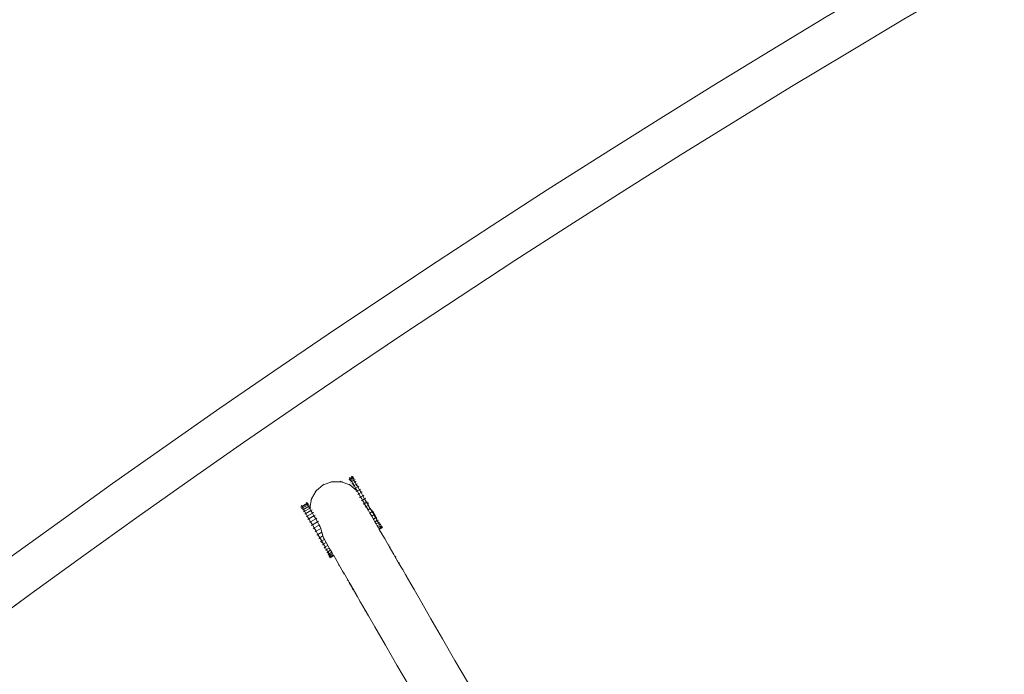
# Model space of a CAD drawing. Units: millimetres. Extents: x -21000 to 21000, y -21423 to 37977.
# Drawn here: x -7666 to -6486, y 10414 to 11198 of the extents above; entities that cross this region are included whole.
import ezdxf

# ---------------------------------------------------------------- set-up
doc = ezdxf.new("R2010")
doc.units = ezdxf.units.MM
doc.header["$MEASUREMENT"] = 0
for name, color, linetype, lineweight in [('InterSystem-drawing_Nr_pióra__7', 7, 'Continuous', 13), ('X-Nawierzchnie - piasek_Nr_pióra__7', 7, 'Continuous', 13), ('X-Nawierzchnie_Nr_pióra__1', 1, 'Continuous', 18), ('X-Nawierzchnie_Nr_pióra__9', 255, 'Continuous', 13)]:
    doc.layers.add(name, color=color, linetype=linetype, lineweight=lineweight)
doc.layers.add('X-Nawierzchnie', color=7, linetype='Continuous')
doc.layers.add('X-Nawierzchnie - piasek', color=7, linetype='Continuous')

# ---------------------------------------------------------------- blocks, each defined once
blk = doc.blocks.new('Strop_1', base_point=(13000, 0))
at = {"layer": 'X-Nawierzchnie - piasek_Nr_pióra__7', "color": 7, "linetype": 'Continuous', "lineweight": 13, "flags": 128}
blk.add_lwpolyline([(13000, 0, 0.9999999999999999), (-13000, 3.552713678800501e-12, 0.9999999999999999)], format="xyb", close=True, dxfattribs=at)
blk = doc.blocks.new('Strop_2', base_point=(6.148927521000861e-13, 16000))
at = {"layer": 'X-Nawierzchnie_Nr_pióra__9', "color": 255, "linetype": 'Continuous', "lineweight": 13, "flags": 128}
for points in [[(6.148927521000861e-13, 16000, 0.414213562373095), (-16000, 3.962642180200559e-12, 0.414213562373095), (-4.987463433700701e-12, -16000, 0.414213562373095), (16000, -4.099285014000572e-13, 0.414213562373095)], [(-7.960204194457795e-13, 13000, 0.414213562373095), (-13000, 1.592040838891559e-12, 0.414213562373095), (-7.960204194457793e-13, -13000, 0.414213562373095), (13000, 0, 0.414213562373095)]]:
    blk.add_lwpolyline(points, format="xyb", close=True, dxfattribs=at)
blk = doc.blocks.new('Ściana_1', base_point=(3.682600283471186e-12, 13000))
at = {"layer": 'X-Nawierzchnie_Nr_pióra__1', "color": 1, "linetype": 'Continuous', "lineweight": 18}
for centre, radius in [((-3.196328145774592e-12, 0), 13050), ((-3.184081677783118e-12, 0), 13000)]:
    blk.add_arc(centre, radius, 90, 270, dxfattribs=at)

msp = doc.modelspace()

# ---------------------------------------------------------------- linework, layer by layer
at = {"layer": 'InterSystem-drawing_Nr_pióra__7', "color": 7, "linetype": 'Continuous', "lineweight": 13}
for p, q in [((-7310.622691846395, 10633.5402155785), (-7302.106897428601, 10640.67971615291)), ((-7303.519150139781, 10640.165025646), (-7302.106897428601, 10640.67971615291)), ((-7302.106897428601, 10640.67971615291), (-7291.666011351928, 10644.48486016492)), ((-7300.95503601894, 10641.6454176239), (-7302.106897428601, 10640.67971615291)), ((-7293.168456432692, 10644.48325974456), (-7291.666011351928, 10644.48486016492)), ((-7290.25375864075, 10644.99955067183), (-7291.666011351928, 10644.48486016492)), ((-7291.666011351928, 10644.48486016492), (-7280.559358568297, 10644.49669108874)), ((-7281.970848704148, 10645.00849447838), (-7280.559358568297, 10644.49669108874)), ((-7279.056913487533, 10644.4982915091), (-7280.559358568297, 10644.49669108874)), ((-7280.559358568297, 10644.49669108874), (-7270.126565320139, 10640.71378194033)), ((-7271.396114951845, 10647.63844078195), (-7270.093298553944, 10648.38831443425)), ((-7271.276784079852, 10641.67737900096), (-7270.126565320139, 10640.71378194033)), ((-7271.001436127514, 10646.95804530548), (-7269.698619729612, 10647.70791895778)), ((-7270.845554854692, 10649.69587201465), (-7270.093298553944, 10648.38831443425)), ((-7270.309740910905, 10645.76319455199), (-7269.006924513004, 10646.51306820428)), ((-7268.715075184289, 10640.2019785507), (-7270.126565320139, 10640.71378194033)), ((-7270.126565320139, 10640.71378194033), (-7264.653602937728, 10636.12880154412)), ((-7270.093298553944, 10648.38831443425), (-7267.480614382029, 10649.86297369019)), ((-7270.093298553944, 10648.38831443425), (-7269.698619729612, 10647.70791895778)), ((-7269.698619729612, 10647.70791895778), (-7267.085935557704, 10649.18257821371)), ((-7269.698619729612, 10647.70791895778), (-7269.006924513004, 10646.51306820428)), ((-7269.318428202149, 10644.04738405751), (-7268.015611804245, 10644.7972577098)), ((-7269.006924513004, 10646.51306820428), (-7266.394240341093, 10647.98772746022)), ((-7269.006924513004, 10646.51306820428), (-7268.015611804245, 10644.7972577098)), ((-7268.232865488718, 10651.17052249857), (-7267.480614382029, 10649.86297369019)), ((-7268.02278729263, 10641.80151889137), (-7266.719970894727, 10642.55139254366)), ((-7268.015611804245, 10644.7972577098), (-7265.402927632337, 10646.27191696574)), ((-7268.015611804245, 10644.7972577098), (-7266.719970894727, 10642.55139254366)), ((-7266.177797984127, 10650.61284734248), (-7267.480614382029, 10649.86297369019)), ((-7267.480614382029, 10649.86297369019), (-7267.085935557704, 10649.18257821371)), ((-7265.783119159801, 10649.93245186601), (-7267.085935557704, 10649.18257821371)), ((-7267.085935557704, 10649.18257821371), (-7266.394240341093, 10647.98772746022)), ((-7266.719970894727, 10642.55139254366), (-7264.107286722815, 10644.0260517996)), ((-7266.719970894727, 10642.55139254366), (-7265.16599404685, 10639.85850401416)), ((-7265.09142394319, 10648.73760111251), (-7266.394240341093, 10647.98772746022)), ((-7266.394240341093, 10647.98772746022), (-7265.402927632337, 10646.27191696574)), ((-7264.10011123443, 10647.02179061803), (-7265.402927632337, 10646.27191696574)), ((-7265.402927632337, 10646.27191696574), (-7264.107286722815, 10644.0260517996)), ((-7265.16599404685, 10639.85850401416), (-7262.553309874938, 10641.3331632701)), ((-7262.804470324912, 10644.7759254519), (-7264.107286722815, 10644.0260517996)), ((-7264.107286722815, 10644.0260517996), (-7262.553309874938, 10641.3331632701)), ((-7261.250493477036, 10642.08303692239), (-7262.553309874938, 10641.3331632701)), ((-7262.553309874938, 10641.3331632701), (-7260.810347634812, 10638.31175159983)), ((-7316.186264118787, 10623.92748757877), (-7310.622691846395, 10633.5402155785)), ((-7311.774553256058, 10632.57451410751), (-7310.622691846395, 10633.5402155785)), ((-7309.870083301324, 10634.84057097605), (-7310.622691846395, 10633.5402155785)), ((-7266.468810444753, 10639.10863036187), (-7265.16599404685, 10639.85850401416)), ((-7265.16599404685, 10639.85850401416), (-7263.423031806724, 10636.83709234388)), ((-7265.16599404685, 10639.85850401416), (-7262.376054787271, 10634.89157426339)), ((-7264.725848204625, 10636.08721869159), (-7264.653602937728, 10636.12880154412)), ((-7264.653602937728, 10636.12880154412), (-7263.423031806724, 10636.83709234388)), ((-7264.653602937728, 10636.12880154412), (-7261.625980444823, 10633.59240739281)), ((-7263.423031806724, 10636.83709234388), (-7260.810347634812, 10638.31175159983)), ((-7263.423031806724, 10636.83709234388), (-7261.521311943125, 10633.53861274519)), ((-7262.824128341026, 10632.7887390929), (-7261.576561931404, 10633.50681201674)), ((-7262.376054787271, 10634.89157426339), (-7261.625980444823, 10633.59240739281)), ((-7261.576561931404, 10633.50681201674), (-7261.625980444823, 10633.59240739281)), ((-7261.483530618441, 10633.47306989042), (-7261.625980444823, 10633.59240739281)), ((-7261.576561931404, 10633.50681201674), (-7261.521311943125, 10633.53861274519)), ((-7259.54276600432, 10629.9841741388), (-7261.576561931404, 10633.50681201674)), ((-7261.521311943125, 10633.53861274519), (-7258.908627771215, 10635.01327200114)), ((-7261.521311943125, 10633.53861274519), (-7261.483530618441, 10633.47306989042)), ((-7261.483530618441, 10633.47306989042), (-7259.489931735206, 10630.01458443023)), ((-7259.50753123691, 10639.06162525211), (-7260.810347634812, 10638.31175159983)), ((-7260.810347634812, 10638.31175159983), (-7258.908627771215, 10635.01327200114)), ((-7260.79274813311, 10629.26471077794), (-7259.54276600432, 10629.9841741388)), ((-7259.54276600432, 10629.9841741388), (-7259.489931735206, 10630.01458443023)), ((-7259.54276600432, 10629.9841741388), (-7257.408198777275, 10626.28699524939)), ((-7259.489931735206, 10630.01458443023), (-7256.877247563296, 10631.48924368617)), ((-7259.489931735206, 10630.01458443023), (-7257.358682352098, 10626.3154958598)), ((-7257.605811373312, 10635.76314565343), (-7258.908627771215, 10635.01327200114)), ((-7258.908627771215, 10635.01327200114), (-7256.877247563296, 10631.48924368617)), ((-7255.574431165393, 10632.23911733846), (-7256.877247563296, 10631.48924368617)), ((-7256.877247563296, 10631.48924368617), (-7254.745998180186, 10627.79015511574)), ((-7253.443181782282, 10628.54002876804), (-7254.745998180186, 10627.79015511574)), ((-7327.900022478236, 10615.01358681558), (-7321.823236691186, 10618.48824607153)), ((-7327.505343653906, 10614.33319133912), (-7321.428557866858, 10617.80785059505)), ((-7326.813648437296, 10613.13834058562), (-7320.736862650248, 10616.61299984156)), ((-7322.575487797875, 10619.79579487991), (-7321.823236691186, 10618.48824607153)), ((-7320.520420293285, 10619.23811972382), (-7321.823236691186, 10618.48824607153)), ((-7321.823236691186, 10618.48824607153), (-7321.428557866858, 10617.80785059505)), ((-7320.125741468954, 10618.55772424735), (-7321.428557866858, 10617.80785059505)), ((-7321.428557866858, 10617.80785059505), (-7320.736862650248, 10616.61299984156)), ((-7319.434046252345, 10617.36287349385), (-7320.736862650248, 10616.61299984156)), ((-7320.736862650248, 10616.61299984156), (-7319.745549941493, 10614.89718934708)), ((-7318.126565320141, 10613.00096901923), (-7316.186264118787, 10623.92748757877)), ((-7316.938872663857, 10622.62713218122), (-7316.186264118787, 10623.92748757877)), ((-7315.923753788031, 10625.40577558843), (-7316.186264118787, 10623.92748757877)), ((-7258.661498750002, 10625.56562220751), (-7257.408198777275, 10626.28699524939)), ((-7257.408198777275, 10626.28699524939), (-7257.358682352098, 10626.3154958598)), ((-7257.408198777275, 10626.28699524939), (-7256.082899933575, 10623.99151031689)), ((-7257.358682352098, 10626.3154958598), (-7254.745998180186, 10627.79015511574)), ((-7257.358682352098, 10626.3154958598), (-7256.110770284093, 10624.1503061297)), ((-7256.458638452038, 10621.74354963023), (-7255.202475533341, 10622.46657052345)), ((-7256.110770284093, 10624.1503061297), (-7255.155822054137, 10622.49342328252)), ((-7256.110770284093, 10624.1503061297), (-7256.082899933575, 10623.99151031689)), ((-7255.202475533341, 10622.46657052345), (-7256.082899933575, 10623.99151031689)), ((-7255.202475533341, 10622.46657052345), (-7255.155822054137, 10622.49342328252)), ((-7252.954377579101, 10618.57275064632), (-7255.202475533341, 10622.46657052345)), ((-7255.155822054137, 10622.49342328252), (-7252.543137882226, 10623.96808253846)), ((-7255.155822054137, 10622.49342328252), (-7252.910755069181, 10618.59785884337)), ((-7254.745998180186, 10627.79015511574), (-7252.543137882226, 10623.96808253846)), ((-7254.213571467081, 10617.84798519108), (-7252.954377579101, 10618.57275064632)), ((-7252.954377579101, 10618.57275064632), (-7252.910755069181, 10618.59785884337)), ((-7252.954377579101, 10618.57275064632), (-7250.694719049488, 10614.65890726528)), ((-7252.910755069181, 10618.59785884337), (-7250.716790203243, 10619.83151209435)), ((-7252.910755069181, 10618.59785884337), (-7250.655289175427, 10614.68160226951)), ((-7251.240321484324, 10624.71795619075), (-7252.543137882226, 10623.96808253846)), ((-7252.543137882226, 10623.96808253846), (-7251.37919626669, 10621.9484503417)), ((-7250.716790203243, 10619.83151209435), (-7251.37919626669, 10621.9484503417)), ((-7251.37919626669, 10621.9484503417), (-7250.298070897269, 10620.07251809932)), ((-7250.716790203243, 10619.83151209435), (-7250.298070897269, 10620.07251809932)), ((-7248.485945216245, 10619.11384345396), (-7250.716790203243, 10619.83151209435)), ((-7249.413973805343, 10620.58138574664), (-7250.298070897269, 10620.07251809932)), ((-7250.298070897269, 10620.07251809932), (-7248.042605003515, 10616.15626152546)), ((-7248.512039206759, 10615.88759913018), (-7248.485945216245, 10619.11384345396)), ((-7329.202838876137, 10614.26371316329), (-7327.900022478236, 10615.01358681558)), ((-7328.808160051813, 10613.58331768682), (-7327.505343653906, 10614.33319133912)), ((-7328.652278778985, 10616.32114439598), (-7327.900022478236, 10615.01358681558)), ((-7328.116464835203, 10612.38846693333), (-7326.813648437296, 10613.13834058562)), ((-7327.900022478236, 10615.01358681558), (-7327.505343653906, 10614.33319133912)), ((-7327.505343653906, 10614.33319133912), (-7326.813648437296, 10613.13834058562)), ((-7327.125152126445, 10610.67265643885), (-7325.822335728542, 10611.42253009114)), ((-7326.813648437296, 10613.13834058562), (-7325.822335728542, 10611.42253009114)), ((-7325.829511216927, 10608.42679127271), (-7324.526694819021, 10609.176664925)), ((-7325.822335728542, 10611.42253009114), (-7319.745549941493, 10614.89718934708)), ((-7325.822335728542, 10611.42253009114), (-7324.526694819021, 10609.176664925)), ((-7324.526694819021, 10609.176664925), (-7318.449909031972, 10612.65132418094)), ((-7324.526694819021, 10609.176664925), (-7322.972717971144, 10606.4837763955)), ((-7324.275534369047, 10605.73390274321), (-7322.972717971144, 10606.4837763955)), ((-7322.972717971144, 10606.4837763955), (-7316.895932184096, 10609.95843565144)), ((-7322.972717971144, 10606.4837763955), (-7321.229755731016, 10603.46236472522)), ((-7321.229755731016, 10603.46236472522), (-7315.152969943964, 10606.93702398116)), ((-7318.44273354359, 10615.64706299937), (-7319.745549941493, 10614.89718934708)), ((-7319.745549941493, 10614.89718934708), (-7318.449909031972, 10612.65132418094)), ((-7318.158911515294, 10612.81881621665), (-7318.449909031972, 10612.65132418094)), ((-7318.449909031972, 10612.65132418094), (-7318.250130816178, 10612.30512824727)), ((-7318.385955473804, 10614.47888621537), (-7318.126565320141, 10613.00096901923)), ((-7318.250130816178, 10612.30512824727), (-7318.158911515294, 10612.81881621665)), ((-7318.250130816178, 10612.30512824727), (-7317.897051395885, 10611.6932764541)), ((-7318.158911515294, 10612.81881621665), (-7318.126565320141, 10613.00096901923)), ((-7318.100496651743, 10612.85243858059), (-7318.158911515294, 10612.81881621665)), ((-7318.100496651743, 10612.85243858059), (-7318.126565320141, 10613.00096901923)), ((-7317.14709263407, 10613.40119783323), (-7318.100496651743, 10612.85243858059)), ((-7317.897051395885, 10611.6932764541), (-7318.100496651743, 10612.85243858059)), ((-7317.897051395885, 10611.6932764541), (-7316.895932184096, 10609.95843565144)), ((-7315.593115786191, 10610.70830930373), (-7316.895932184096, 10609.95843565144)), ((-7316.895932184096, 10609.95843565144), (-7315.152969943964, 10606.93702398116)), ((-7313.850153546065, 10607.68689763345), (-7315.152969943964, 10606.93702398116)), ((-7315.152969943964, 10606.93702398116), (-7313.25125008037, 10603.63854438248)), ((-7251.958105573328, 10613.93172861722), (-7250.694719049488, 10614.65890726528)), ((-7250.694719049488, 10614.65890726528), (-7250.655289175427, 10614.68160226951)), ((-7250.694719049488, 10614.65890726528), (-7248.45153897242, 10610.77360540127)), ((-7250.655289175427, 10614.68160226951), (-7248.512039206759, 10615.88759913018)), ((-7250.655289175427, 10614.68160226951), (-7248.415596209311, 10610.79429329795)), ((-7249.017295555229, 10610.44796783964), (-7248.45153897242, 10610.77360540127)), ((-7248.512039206759, 10615.88759913018), (-7248.042605003515, 10616.15626152546)), ((-7246.390660720534, 10611.9337248737), (-7248.512039206759, 10615.88759913018)), ((-7248.45153897242, 10610.77360540127), (-7248.415596209311, 10610.79429329795)), ((-7246.254753140144, 10606.96866072642), (-7248.45153897242, 10610.77360540127)), ((-7248.415596209311, 10610.79429329795), (-7246.390660720534, 10611.9337248737)), ((-7248.415596209311, 10610.79429329795), (-7246.223692171128, 10606.98653876535)), ((-7248.042605003515, 10616.15626152546), (-7245.802912037396, 10612.26895255389)), ((-7246.390660720534, 10611.9337248737), (-7245.802912037396, 10612.26895255389)), ((-7244.072257835377, 10610.63198606036), (-7246.390660720534, 10611.9337248737)), ((-7246.254753140144, 10606.96866072642), (-7246.223692171128, 10606.98653876535)), ((-7246.254753140144, 10606.96866072642), (-7245.576699705889, 10605.79423772804)), ((-7243.019169659037, 10608.80798383409), (-7246.223692171128, 10606.98653876535)), ((-7246.223692171128, 10606.98653876535), (-7245.546895241841, 10605.81139220699)), ((-7245.802912037396, 10612.26895255389), (-7243.611007999213, 10608.4611980213)), ((-7245.576699705889, 10605.79423772804), (-7245.546895241841, 10605.81139220699)), ((-7244.134395372258, 10603.29609334222), (-7245.576699705889, 10605.79423772804)), ((-7244.107264114086, 10603.31170952244), (-7245.546895241841, 10605.81139220699)), ((-7240.898811891149, 10605.13541644988), (-7244.107264114086, 10603.31170952244)), ((-7243.019169659037, 10608.80798383409), (-7244.072257835377, 10610.63198606036)), ((-7242.308191601314, 10609.21107167358), (-7243.611007999213, 10608.4611980213)), ((-7243.019169659037, 10608.80798383409), (-7243.611007999213, 10608.4611980213)), ((-7243.611007999213, 10608.4611980213), (-7242.934116374533, 10607.28588703995)), ((-7240.898811891149, 10605.13541644988), (-7243.019169659037, 10608.80798383409)), ((-7241.66109790345, 10608.01859501716), (-7242.934116374533, 10607.28588703995)), ((-7241.494579942178, 10604.78636877837), (-7242.934116374533, 10607.28588703995)), ((-7240.191763544269, 10605.53624243067), (-7241.494579942178, 10604.78636877837)), ((-7240.898811891149, 10605.13541644988), (-7241.494579942178, 10604.78636877837)), ((-7241.494579942178, 10604.78636877837), (-7241.043961295069, 10604.00356298863)), ((-7239.769284175047, 10604.73724026582), (-7241.043961295069, 10604.00356298863)), ((-7238.88372592849, 10601.64518518095), (-7240.898811891149, 10605.13541644988)), ((-7322.532572128919, 10602.71249107293), (-7321.229755731016, 10603.46236472522)), ((-7321.229755731016, 10603.46236472522), (-7319.328035867418, 10600.16388512653)), ((-7320.630852265323, 10599.41401147424), (-7319.328035867418, 10600.16388512653)), ((-7319.328035867418, 10600.16388512653), (-7313.25125008037, 10603.63854438248)), ((-7319.328035867418, 10600.16388512653), (-7317.296655659501, 10596.63985681157)), ((-7318.599472057404, 10595.88998315928), (-7317.296655659501, 10596.63985681157)), ((-7317.296655659501, 10596.63985681157), (-7311.219869872449, 10600.11451606751)), ((-7317.296655659501, 10596.63985681157), (-7315.165406276392, 10592.94076824114)), ((-7317.296655659501, 10596.63985681157), (-7315.187656030575, 10592.92796175171)), ((-7316.468222674295, 10592.19089458885), (-7315.187656030575, 10592.92796175171)), ((-7315.187656030575, 10592.92796175171), (-7315.165406276392, 10592.94076824114)), ((-7315.187656030575, 10592.92796175171), (-7312.987016058813, 10589.10461120147)), ((-7315.165406276392, 10592.94076824114), (-7309.08862048934, 10596.41542749708)), ((-7315.165406276392, 10592.94076824114), (-7312.962545978435, 10589.11869566386)), ((-7311.948433682468, 10604.38841803477), (-7313.25125008037, 10603.63854438248)), ((-7313.25125008037, 10603.63854438248), (-7311.219869872449, 10600.11451606751)), ((-7309.917053474548, 10600.8643897198), (-7311.219869872449, 10600.11451606751)), ((-7311.219869872449, 10600.11451606751), (-7309.08862048934, 10596.41542749708)), ((-7307.78580409144, 10597.16530114937), (-7309.08862048934, 10596.41542749708)), ((-7309.08862048934, 10596.41542749708), (-7306.885760191385, 10592.5933549198)), ((-7306.377162157321, 10592.8860932258), (-7306.885760191385, 10592.5933549198)), ((-7244.134395372258, 10603.29609334222), (-7244.107264114086, 10603.31170952244)), ((-7243.682775092139, 10602.51386407132), (-7244.134395372258, 10603.29609334222)), ((-7244.107264114086, 10603.31170952244), (-7243.656645466983, 10602.52890373269)), ((-7243.682775092139, 10602.51386407132), (-7243.656645466983, 10602.52890373269)), ((-7242.119309409602, 10599.80586207328), (-7243.682775092139, 10602.51386407132)), ((-7242.096647340975, 10599.81890588222), (-7243.656645466983, 10602.52890373269)), ((-7242.119309409602, 10599.80586207328), (-7242.096647340975, 10599.81890588222)), ((-7241.862701163052, 10599.36140355261), (-7242.119309409602, 10599.80586207328)), ((-7238.88372592849, 10601.64518518095), (-7242.096647340975, 10599.81890588222)), ((-7241.464244169821, 10598.72030761734), (-7242.096647340975, 10599.81890588222)), ((-7242.096647340975, 10599.81890588222), (-7241.862701163052, 10599.36140355261)), ((-7241.464244169821, 10598.72030761734), (-7241.862701163052, 10599.36140355261)), ((-7241.464244169821, 10598.72030761734), (-7240.278652643055, 10596.65858890448)), ((-7239.483963169063, 10601.29356513816), (-7241.043961295069, 10604.00356298863)), ((-7240.278652643055, 10596.65858890448), (-7238.213259690776, 10597.82130694329)), ((-7240.278652643055, 10596.65858890448), (-7238.720512629314, 10593.95200257465)), ((-7238.181146771159, 10602.04343879045), (-7239.483963169063, 10601.29356513816)), ((-7238.88372592849, 10601.64518518095), (-7239.483963169063, 10601.29356513816)), ((-7239.144640731785, 10600.70370287911), (-7239.483963169063, 10601.29356513816)), ((-7237.867548034948, 10601.43877051138), (-7239.144640731785, 10600.70370287911)), ((-7239.144640731785, 10600.70370287911), (-7237.665968471141, 10598.13324816042)), ((-7238.88372592849, 10601.64518518095), (-7237.92556329865, 10599.98559882414)), ((-7238.720512629314, 10593.95200257465), (-7235.465650827426, 10595.79935380659)), ((-7238.720512629314, 10593.95200257465), (-7238.440309523701, 10593.43364734986)), ((-7237.935970902181, 10592.56010723316), (-7238.440309523701, 10593.43364734986)), ((-7238.213259690776, 10597.82130694329), (-7237.92556329865, 10599.98559882414)), ((-7238.213259690776, 10597.82130694329), (-7237.665968471141, 10598.13324816042)), ((-7235.465650827426, 10595.79935380659), (-7238.213259690776, 10597.82130694329)), ((-7237.405194464392, 10597.68026745547), (-7237.665968471141, 10598.13324816042)), ((-7237.429642510632, 10591.70690009234), (-7234.817198561761, 10593.18142108096)), ((-7236.124604749407, 10598.41734789767), (-7237.405194464392, 10597.68026745547)), ((-7237.405194464392, 10597.68026745547), (-7236.107828457405, 10595.4266618306)), ((-7235.465650827426, 10595.79935380659), (-7236.107828457405, 10595.4266618306)), ((-7235.894885237089, 10595.54922745888), (-7236.107828457405, 10595.4266618306)), ((-7236.107828457405, 10595.4266618306), (-7235.854359339802, 10594.98571697131)), ((-7234.57153364868, 10595.72408439422), (-7235.854359339802, 10594.98571697131)), ((-7235.854359339802, 10594.98571697131), (-7234.876753816265, 10593.28498528848)), ((-7234.876753816265, 10593.28498528848), (-7235.465650827426, 10595.79935380659)), ((-7234.817198561761, 10593.18142108096), (-7234.876753816265, 10593.28498528848)), ((-7233.514141940816, 10593.93143300057), (-7234.817198561761, 10593.18142108096)), ((-7234.817198561761, 10593.18142108096), (-7234.562015702842, 10592.73780720149)), ((-7233.27496501261, 10593.47860644483), (-7234.562015702842, 10592.73780720149)), ((-7314.265362376336, 10588.36882201157), (-7312.987016058813, 10589.10461120147)), ((-7312.987016058813, 10589.10461120147), (-7312.962545978435, 10589.11869566386)), ((-7312.987016058813, 10589.10461120147), (-7310.744099032783, 10585.20780929129)), ((-7312.962545978435, 10589.11869566386), (-7306.885760191385, 10592.5933549198)), ((-7312.962545978435, 10589.11869566386), (-7310.717478993474, 10585.22313122471)), ((-7312.020295391376, 10584.47325757242), (-7310.744099032783, 10585.20780929129)), ((-7310.744099032783, 10585.20780929129), (-7310.717478993474, 10585.22313122471)), ((-7310.744099032783, 10585.20780929129), (-7308.489648073682, 10581.29096854245)), ((-7310.717478993474, 10585.22313122471), (-7305.059412512399, 10588.45678447569)), ((-7310.717478993474, 10585.22313122471), (-7308.462013099719, 10581.30687465085)), ((-7309.764829497624, 10580.55700099856), (-7308.489648073682, 10581.29096854245)), ((-7308.489648073682, 10581.29096854245), (-7308.462013099719, 10581.30687465085)), ((-7308.489648073682, 10581.29096854245), (-7306.251637591164, 10577.4026911688)), ((-7308.462013099719, 10581.30687465085), (-7303.720686919702, 10584.01287151152)), ((-7308.462013099719, 10581.30687465085), (-7306.222320133601, 10577.41956567929)), ((-7306.885760191385, 10592.5933549198), (-7305.721818575846, 10590.57372272303)), ((-7305.059412512399, 10588.45678447569), (-7305.721818575846, 10590.57372272303)), ((-7304.560618332971, 10586.73911583529), (-7305.059412512399, 10588.45678447569)), ((-7303.720686919702, 10584.01287151152), (-7304.560618332971, 10586.73911583529)), ((-7302.465333837265, 10579.55899725505), (-7303.720686919702, 10584.01287151152)), ((-7237.935970902181, 10592.56010723316), (-7237.429642510632, 10591.70690009234)), ((-7237.429642510632, 10591.70690009234), (-7236.408681507049, 10589.9298193951)), ((-7236.408681507049, 10589.9298193951), (-7233.795997335136, 10591.40447865103)), ((-7236.408681507049, 10589.9298193951), (-7235.662261707029, 10588.62973346405)), ((-7235.662261707029, 10588.62973346405), (-7233.049577535113, 10590.10439271999)), ((-7235.662261707029, 10588.62973346405), (-7235.195166207489, 10587.81329255133)), ((-7235.195166207489, 10587.81329255133), (-7232.582482035582, 10589.28795180728)), ((-7235.195166207489, 10587.81329255133), (-7235.181385195194, 10587.78902483486)), ((-7235.008331991844, 10587.48928789424), (-7235.181385195194, 10587.78902483486)), ((-7235.008331991844, 10587.48928789424), (-7232.397788443768, 10588.96271505224)), ((-7235.008331991844, 10587.48928789424), (-7228.943608422696, 10576.98487853861)), ((-7234.562015702842, 10592.73780720149), (-7233.795997335136, 10591.40447865103)), ((-7232.493180937234, 10592.15435230333), (-7233.795997335136, 10591.40447865103)), ((-7233.795997335136, 10591.40447865103), (-7233.574962968963, 10591.01948930625)), ((-7232.283633526525, 10591.76275130915), (-7233.574962968963, 10591.01948930625)), ((-7233.574962968963, 10591.01948930625), (-7233.049577535113, 10590.10439271999)), ((-7231.746761137213, 10590.85426637228), (-7233.049577535113, 10590.10439271999)), ((-7233.049577535113, 10590.10439271999), (-7232.888039133019, 10589.82203812531)), ((-7231.592860622504, 10590.56751557065), (-7232.888039133019, 10589.82203812531)), ((-7232.888039133019, 10589.82203812531), (-7232.582482035582, 10589.28795180728)), ((-7231.279665637679, 10590.03782545957), (-7232.582482035582, 10589.28795180728)), ((-7232.582482035582, 10589.28795180728), (-7232.497933513675, 10589.13906582462)), ((-7231.198219141827, 10589.8871540161), (-7232.497933513675, 10589.13906582462)), ((-7232.497933513675, 10589.13906582462), (-7232.397788443768, 10588.96271505224)), ((-7231.094972045868, 10589.71258870453), (-7232.397788443768, 10588.96271505224)), ((-7307.525136531504, 10576.669692027), (-7306.251637591164, 10577.4026911688)), ((-7306.251637591164, 10577.4026911688), (-7306.222320133601, 10577.41956567929)), ((-7306.251637591164, 10577.4026911688), (-7304.059914434059, 10573.59483252486)), ((-7306.222320133601, 10577.41956567929), (-7302.465333837265, 10579.55899725505)), ((-7306.222320133601, 10577.41956567929), (-7304.030416095422, 10573.61181114669)), ((-7305.333232493324, 10572.8619374944), (-7304.059914434059, 10573.59483252486)), ((-7304.686246499153, 10571.6696476913), (-7303.383423630179, 10572.41951010938)), ((-7304.059914434059, 10573.59483252486), (-7304.030416095422, 10573.61181114669)), ((-7304.059914434059, 10573.59483252486), (-7303.383423630179, 10572.41951010938)), ((-7300.825893583325, 10575.43325621543), (-7304.030416095422, 10573.61181114669)), ((-7304.030416095422, 10573.61181114669), (-7303.353619166135, 10572.43666458832)), ((-7303.383423630179, 10572.41951010938), (-7303.353619166135, 10572.43666458832)), ((-7302.633549975743, 10571.11669370775), (-7303.383423630179, 10572.41951010938)), ((-7301.913988038377, 10569.93698190377), (-7303.353619166135, 10572.43666458832)), ((-7303.216804436283, 10569.18710825148), (-7301.942649732775, 10569.92048483673)), ((-7301.942649732775, 10569.92048483673), (-7302.633549975743, 10571.11669370775)), ((-7301.878981759672, 10577.2572584417), (-7302.465333837265, 10579.55899725505)), ((-7301.942649732775, 10569.92048483673), (-7301.913988038377, 10569.93698190377)), ((-7301.491508669154, 10569.13797973892), (-7301.942649732775, 10569.92048483673)), ((-7298.705535815438, 10571.76068883122), (-7301.913988038377, 10569.93698190377)), ((-7301.913988038377, 10569.93698190377), (-7301.463369391276, 10569.15417611403)), ((-7300.825893583325, 10575.43325621543), (-7301.878981759672, 10577.2572584417)), ((-7298.705535815438, 10571.76068883122), (-7300.825893583325, 10575.43325621543)), ((-7296.690449852787, 10568.27045756229), (-7298.705535815438, 10571.76068883122)), ((-7227.809277736828, 10576.04840112864), (-7228.943608422696, 10576.98487853861)), ((-7223.522018563321, 10567.59440944438), (-7228.943608422696, 10576.98487853861)), ((-7302.794325067058, 10568.38810608663), (-7301.491508669154, 10569.13797973892)), ((-7301.491508669154, 10569.13797973892), (-7301.463369391276, 10569.15417611403)), ((-7299.929668046191, 10566.42904239085), (-7301.491508669154, 10569.13797973892)), ((-7299.903371265263, 10566.44417826355), (-7301.463369391276, 10569.15417611403)), ((-7301.206187663171, 10565.69430461126), (-7299.929668046191, 10566.42904239085)), ((-7300.892588926956, 10565.08963633219), (-7299.589772529057, 10565.83950998449)), ((-7299.929668046191, 10566.42904239085), (-7299.903371265263, 10566.44417826355)), ((-7299.589772529057, 10565.83950998449), (-7299.929668046191, 10566.42904239085)), ((-7296.690449852787, 10568.27045756229), (-7299.903371265263, 10566.44417826355)), ((-7299.564048827989, 10565.8543160045), (-7299.903371265263, 10566.44417826355)), ((-7299.589772529057, 10565.83950998449), (-7299.564048827989, 10565.8543160045)), ((-7298.108003585078, 10563.27083765144), (-7299.589772529057, 10565.83950998449)), ((-7299.564048827989, 10565.8543160045), (-7298.085376567352, 10563.28386128582)), ((-7299.388192965252, 10562.53398763353), (-7298.108003585078, 10563.27083765144)), ((-7299.14964564142, 10562.06821371848), (-7297.846829243515, 10562.81808737077)), ((-7298.108003585078, 10563.27083765144), (-7298.085376567352, 10563.28386128582)), ((-7297.846829243515, 10562.81808737077), (-7298.108003585078, 10563.27083765144)), ((-7298.085376567352, 10563.28386128582), (-7294.867489976564, 10565.11299843651)), ((-7297.824602560602, 10562.83088058087), (-7298.085376567352, 10563.28386128582)), ((-7297.846829243515, 10562.81808737077), (-7297.824602560602, 10562.83088058087)), ((-7297.513610360392, 10562.28992964608), (-7297.846829243515, 10562.81808737077)), ((-7297.830052951515, 10559.8274013037), (-7296.527236553611, 10560.57727495599)), ((-7297.513610360392, 10562.28992964608), (-7297.824602560602, 10562.83088058087)), ((-7297.596574540688, 10559.37495021504), (-7296.293758142788, 10560.12482386733)), ((-7297.513610360392, 10562.28992964608), (-7296.527236553611, 10560.57727495599)), ((-7296.690449852787, 10568.27045756229), (-7294.867489976564, 10565.11299843651)), ((-7296.539182832829, 10557.58229882139), (-7295.236366434925, 10558.33217247367)), ((-7296.527236553611, 10560.57727495599), (-7293.305966118074, 10562.40835977637)), ((-7296.527236553611, 10560.57727495599), (-7296.293758142788, 10560.12482386733)), ((-7296.300005904623, 10557.12947226565), (-7294.99718950672, 10557.87934591794)), ((-7296.293758142788, 10560.12482386733), (-7295.236366434925, 10558.33217247367)), ((-7295.236366434925, 10558.33217247367), (-7292.011087622017, 10560.16556443157)), ((-7295.236366434925, 10558.33217247367), (-7294.99718950672, 10557.87934591794)), ((-7294.99718950672, 10557.87934591794), (-7294.215405431343, 10556.55509177643)), ((-7294.867489976564, 10565.11299843651), (-7293.305966118074, 10562.40835977637)), ((-7294.215405431343, 10556.55509177643), (-7290.986345957089, 10558.39065980329)), ((-7293.305966118074, 10562.40835977637), (-7292.011087622017, 10560.16556443157)), ((-7290.986345957089, 10558.39065980329), (-7292.011087622017, 10560.16556443157)), ((-7290.986345957089, 10558.39065980329), (-7290.236784875974, 10557.09238192742)), ((-7223.765866447494, 10569.04500733962), (-7223.522018563321, 10567.59440944438)), ((-7223.030633760985, 10566.74330600067), (-7223.522018563321, 10567.59440944438)), ((-7221.908656306898, 10565.82793279723), (-7223.030633760985, 10566.74330600067)), ((-7223.030633760985, 10566.74330600067), (-7217.703726767969, 10557.51683244156)), ((-7217.935474489043, 10558.946180021), (-7217.703726767969, 10557.51683244156)), ((-7216.195063263019, 10554.90375059947), (-7217.703726767969, 10557.51683244156)), ((-7295.518221829242, 10555.80521812414), (-7294.215405431343, 10556.55509177643)), ((-7295.308674418536, 10555.41361712997), (-7294.005858020632, 10556.16349078226)), ((-7294.771802029226, 10554.5051321931), (-7293.468985631319, 10555.25500584539)), ((-7294.617901514514, 10554.21838139147), (-7293.315085116611, 10554.96825504375)), ((-7294.304706529685, 10553.68869128038), (-7293.001890131782, 10554.43856493267)), ((-7294.223260033837, 10553.53801983692), (-7292.920443635934, 10554.28789348921)), ((-7294.215405431343, 10556.55509177643), (-7294.005858020632, 10556.16349078226)), ((-7294.120012937878, 10553.36345452534), (-7292.817196539975, 10554.11332817764)), ((-7294.005858020632, 10556.16349078226), (-7293.468985631319, 10555.25500584539)), ((-7293.468985631319, 10555.25500584539), (-7290.236784875974, 10557.09238192742)), ((-7293.468985631319, 10555.25500584539), (-7293.315085116611, 10554.96825504375)), ((-7293.315085116611, 10554.96825504375), (-7293.001890131782, 10554.43856493267)), ((-7293.001890131782, 10554.43856493267), (-7289.766479253318, 10556.27778869389)), ((-7293.001890131782, 10554.43856493267), (-7292.920443635934, 10554.28789348921)), ((-7292.817196539975, 10554.11332817764), (-7292.920443635934, 10554.28789348921)), ((-7292.817196539975, 10554.11332817764), (-7289.579472435027, 10555.95388338325)), ((-7289.766479253318, 10556.27778869389), (-7290.236784875974, 10557.09238192742)), ((-7289.579472435027, 10555.95388338325), (-7289.766479253318, 10556.27778869389)), ((-7289.579472435027, 10555.95388338325), (-7283.527194467649, 10545.47103044222)), ((-7215.271642720452, 10554.33114521689), (-7216.338483380946, 10555.15216153055)), ((-7216.338483380946, 10555.15216153055), (-7211.02873228484, 10545.95540285655)), ((-7216.338483380946, 10555.15216153055), (-7211.436158014818, 10546.66108492118)), ((-7215.093986437965, 10554.02411450599), (-7216.195063263019, 10554.90375059947)), ((-7216.195063263019, 10554.90375059947), (-7211.02873228484, 10545.95540285655)), ((-7211.613758669118, 10547.99550419179), (-7211.436158014818, 10546.66108492118)), ((-7207.366893127489, 10539.61291138687), (-7211.436158014818, 10546.66108492118)), ((-7211.23998107535, 10547.34878140531), (-7211.02873228484, 10545.95540285655)), ((-7283.283346583475, 10544.02043254699), (-7283.527194467649, 10545.47103044222)), ((-7283.527194467649, 10545.47103044222), (-7278.105604608277, 10536.08056134799)), ((-7279.239935294141, 10537.01703875796), (-7278.105604608277, 10536.08056134799)), ((-7277.614219805946, 10535.22945790428), (-7278.105604608277, 10536.08056134799)), ((-7277.382472084865, 10533.80011032485), (-7277.614219805946, 10535.22945790428)), ((-7277.614219805946, 10535.22945790428), (-7272.287312812921, 10526.00298434518)), ((-7206.353387376166, 10538.88341125012), (-7207.366893127489, 10539.61291138687)), ((-7202.878066760242, 10531.83803605244), (-7207.366893127489, 10539.61291138687)), ((-7273.409290267008, 10526.91835754861), (-7272.287312812921, 10526.00298434518)), ((-7272.287312812921, 10526.00298434518), (-7270.778649307975, 10523.38990250308)), ((-7270.744468771602, 10522.30389416355), (-7270.922069425902, 10523.63831343416)), ((-7270.922069425902, 10523.63831343416), (-7266.019744059774, 10515.14723682479)), ((-7265.612318329797, 10514.44155476016), (-7270.922069425902, 10523.63831343416)), ((-7270.567400517464, 10521.99652395433), (-7270.778649307975, 10523.38990250308)), ((-7270.778649307975, 10523.38990250308), (-7265.612318329797, 10514.44155476016)), ((-7203.003079535069, 10533.08050784835), (-7202.878066760242, 10531.83803605244)), ((-7197.19853591407, 10522.00080006372), (-7202.878066760242, 10531.83803605244)), ((-7267.086584720272, 10515.96825313845), (-7266.019744059774, 10515.14723682479)), ((-7266.713395154853, 10515.32119085364), (-7265.612318329797, 10514.44155476016)), ((-7266.019744059774, 10515.14723682479), (-7261.950479172445, 10508.09906329048)), ((-7196.261812033196, 10521.4034717518), (-7197.19853591407, 10522.00080006372)), ((-7193.309267878519, 10515.26439022189), (-7197.19853591407, 10522.00080006372)), ((-7193.358207430606, 10516.37428105502), (-7193.309267878519, 10515.26439022189)), ((-7193.309267878519, 10515.26439022189), (-7185.785068277644, 10502.23209422689)), ((-7261.825466397613, 10506.85659149458), (-7261.950479172445, 10508.09906329048)), ((-7257.461652805197, 10500.32418795605), (-7261.950479172445, 10508.09906329048)), ((-7258.475158556522, 10501.0536880928), (-7257.461652805197, 10500.32418795605)), ((-7251.782121959026, 10490.48695196733), (-7257.461652805197, 10500.32418795605)), ((-7185.785068277644, 10502.23209422689), (-7173.140467779803, 10480.33100372322)), ((-7251.733182406939, 10489.3770611342), (-7251.782121959026, 10490.48695196733)), ((-7247.892853923473, 10483.7505421255), (-7251.782121959026, 10490.48695196733)), ((-7248.829577804346, 10484.34787043742), (-7247.892853923473, 10483.7505421255)), ((-7247.892853923473, 10483.7505421255), (-7240.368654322605, 10470.7182461305)), ((-7173.140467779803, 10480.33100372322), (-7159.321061885706, 10456.39509058422)), ((-7240.368654322605, 10470.7182461305), (-7227.724053824756, 10448.81715562683)), ((-7159.321061885706, 10456.39509058422), (-7144.373907644034, 10430.50586000908)), ((-7227.724053824756, 10448.81715562683), (-7213.904647930662, 10424.88124248783)), ((-7144.373907644034, 10430.50586000908), (-7128.324515472369, 10402.70749733716)), ((-7198.957493688992, 10398.99201191269), (-7213.904647930662, 10424.88124248783))]:
    msp.add_line(p, q, dxfattribs=at)
msp.add_circle((0, 0), 13000, dxfattribs=at)
at = {"layer": 'X-Nawierzchnie - piasek_Nr_pióra__7', "color": 7, "linetype": 'Continuous', "lineweight": 13}
msp.add_circle((0, 0), 13000, dxfattribs=at)

# ---------------------------------------------------------------- block references
at = {"layer": 'X-Nawierzchnie', "color": 255, "linetype": 'Continuous', "lineweight": 13}
msp.add_blockref('Strop_2', (6.148927521000861e-13, 16000), dxfattribs=at)
at = {"layer": 'X-Nawierzchnie', "color": 70, "lineweight": 50}
msp.add_blockref('Ściana_1', (3.682600283471186e-12, 13000), dxfattribs=at)
at = {"layer": 'X-Nawierzchnie - piasek', "color": 7, "linetype": 'Continuous', "lineweight": 13}
msp.add_blockref('Strop_1', (13000, 0), dxfattribs=at)

doc.saveas('drawing.dxf')
